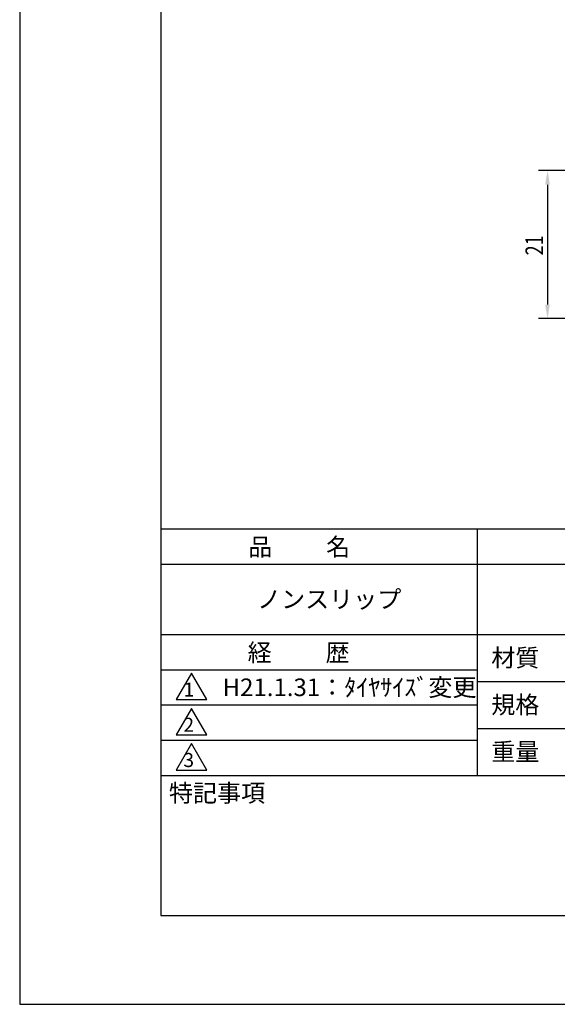
# Model space of a CAD drawing. Extents: x 0 to 210, y 0 to 297.
# Drawn here: x 0 to 76, y 0 to 140 of the extents above; entities that cross this region are included whole.
import ezdxf

# ---------------------------------------------------------------- set-up
doc = ezdxf.new("R2010")
doc.units = 0
doc.header["$LTSCALE"] = 0.4
doc.layers.get('DEFPOINTS').update_dxf_attribs({"linetype": 'CONTINUOUS'})
for name, color, linetype in [('DIMS', 1, 'CONTINUOUS'), ('MODEL', 7, 'CONTINUOUS'), ('TITLE', 7, 'CONTINUOUS')]:
    doc.layers.add(name, color=color, linetype=linetype)
doc.styles.add('DIMS', font='romans.shx', dxfattribs={"width": 0.75, "bigfont": 'bigfont.shx'})
doc.styles.get("Standard").update_dxf_attribs({"font": 'romans.shx', "bigfont": 'bigfont.shx'})

msp = doc.modelspace()

# ---------------------------------------------------------------- linework, layer by layer
at = {"layer": 'DEFPOINTS'}
for p, q in [((0, 297), (0, 0)), ((0, 0), (210, 0))]:
    msp.add_line(p, q, dxfattribs=at)
at = {"layer": 'DIMS'}
for p, q in [((87.25, 118.34), (73.62, 118.34)), ((74.88, 116.34), (74.88, 99.34)), ((89.92, 97.34), (73.62, 97.34))]:
    msp.add_line(p, q, dxfattribs=at)
for points in [[(74.54, 116.34), (75.21, 116.34), (74.88, 118.34)], [(74.54, 99.34), (75.21, 99.34), (74.88, 97.34)]]:
    msp.add_solid(points, dxfattribs=at)
at = {"layer": 'TITLE'}
for p, q in [((20, 284.38), (20, 12.62)), ((20, 67.5), (199.75, 67.5)), ((64.88, 67.5), (64.88, 32.5)), ((20, 62.5), (199.75, 62.5)), ((20, 52.5), (199.75, 52.5)), ((20, 47.5), (64.88, 47.5)), ((20, 47.5), (64.88, 47.5)), ((24.38, 47), (22.21, 43.25)), ((26.54, 43.25), (24.38, 47)), ((64.88, 45.83), (109.87, 45.83)), ((20, 42.5), (64.88, 42.5)), ((22.21, 43.25), (26.54, 43.25)), ((24.38, 42), (22.21, 38.25)), ((26.54, 38.25), (24.38, 42)), ((64.88, 39.17), (109.87, 39.17)), ((22.21, 38.25), (26.54, 38.25)), ((20, 37.5), (64.88, 37.5)), ((24.38, 37), (22.21, 33.25)), ((26.54, 33.25), (24.38, 37)), ((20, 32.5), (199.75, 32.5)), ((22.21, 33.25), (26.54, 33.25)), ((20, 12.62), (199.75, 12.62))]:
    msp.add_line(p, q, dxfattribs=at)

# ---------------------------------------------------------------- texts
at = {"layer": 'DIMS', "color": 7, "style": 'DIMS', "width": 0.75}
msp.add_text('21', height=2.5, rotation=90, dxfattribs=at).set_placement((74.25, 106.32))
at = {"layer": 'MODEL'}
for s, p in [('1', (23.25, 43.68)), ('2', (23.22, 38.68)), ('3', (23.22, 33.68))]:
    msp.add_text(s, height=2, dxfattribs=at).set_placement(p)
at = {"layer": 'TITLE'}
for s, p in [('品          名', (32.42, 63.68)), ('ノンスリップ', (33.67, 56.25)), ('経          歴', (32.33, 48.68)), ('材質', (66.9, 47.94)), ('H21.1.31：ﾀｲﾔｻｲｽﾞ変更', (28.78, 43.75)), ('規格', (66.9, 41.27)), ('重量', (66.9, 34.6)), ('特記事項', (21.17, 28.74))]:
    msp.add_text(s, height=2.5, dxfattribs=at).set_placement(p)

doc.saveas('drawing.dxf')
